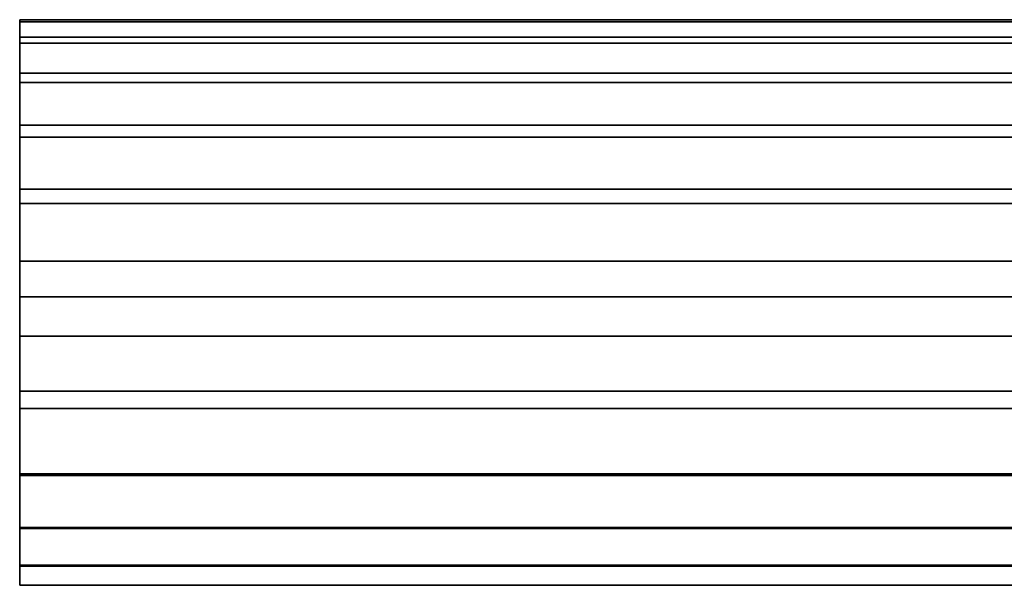
# Model space of a CAD drawing. Extents: x -0.36 to 0.33, y -0.09 to 0.
# Drawn here: x -0.258 to -0.201, y -0.09 to -0.057 of the extents above; entities that cross this region are included whole.
import ezdxf

# ---------------------------------------------------------------- set-up
doc = ezdxf.new("R2010")
doc.units = 0
doc.layers.add('L6_GEO_H_2', color=7, linetype='CONTINUOUS')

msp = doc.modelspace()

# ---------------------------------------------------------------- linework, layer by layer
at = {"layer": 'L6_GEO_H_2', "color": 254}
for points, invisible_edges in [([(-0.257974, -0.057091, 0.036725), (0.048325, -0.057208, 0.032387), (-0.257974, -0.057208, 0.032387), (-0.257974, -0.057091, 0.036725)], 9), ([(0.048325, -0.057208, 0.032387), (-0.257974, -0.057091, 0.036725), (0.048325, -0.057091, 0.036725), (0.048325, -0.057208, 0.032387)], 9), ([(-0.257974, -0.058109, 0.040943), (0.048325, -0.057091, 0.036725), (-0.257974, -0.057091, 0.036725), (-0.257974, -0.058109, 0.040943)], 9), ([(0.048325, -0.057091, 0.036725), (-0.257974, -0.058109, 0.040943), (0.048325, -0.058109, 0.040943), (0.048325, -0.057091, 0.036725)], 9), ([(-0.257974, -0.057208, 0.032387), (-0.257974, -0.058109, 0.040943), (-0.257974, -0.057091, 0.036725), (-0.257974, -0.057208, 0.032387)], 9), ([(-0.257974, -0.057208, 0.032387), (0.048325, -0.058451, 0.02823), (-0.257974, -0.058451, 0.02823), (-0.257974, -0.057208, 0.032387)], 9), ([(0.048325, -0.058451, 0.02823), (-0.257974, -0.057208, 0.032387), (0.048325, -0.057208, 0.032387), (0.048325, -0.058451, 0.02823)], 9), ([(-0.257974, -0.058451, 0.02823), (-0.257974, -0.058109, 0.040943), (-0.257974, -0.057208, 0.032387), (-0.257974, -0.058451, 0.02823)], 11), ([(-0.257974, -0.060192, 0.04475), (0.048325, -0.058109, 0.040943), (-0.257974, -0.058109, 0.040943), (-0.257974, -0.060192, 0.04475)], 9), ([(0.048325, -0.058109, 0.040943), (-0.257974, -0.060192, 0.04475), (0.048325, -0.060192, 0.04475), (0.048325, -0.058109, 0.040943)], 9), ([(-0.257974, -0.058451, 0.02823), (-0.257974, -0.060192, 0.04475), (-0.257974, -0.058109, 0.040943), (-0.257974, -0.058451, 0.02823)], 13), ([(-0.257974, -0.058451, 0.02823), (0.048325, -0.060736, 0.02454), (-0.257974, -0.060736, 0.02454), (-0.257974, -0.058451, 0.02823)], 9), ([(0.048325, -0.060736, 0.02454), (-0.257974, -0.058451, 0.02823), (0.048325, -0.058451, 0.02823), (0.048325, -0.060736, 0.02454)], 9), ([(-0.257974, -0.060736, 0.02454), (-0.257974, -0.060192, 0.04475), (-0.257974, -0.058451, 0.02823), (-0.257974, -0.060736, 0.02454)], 11), ([(-0.257974, -0.063195, 0.047882), (0.048325, -0.060192, 0.04475), (-0.257974, -0.060192, 0.04475), (-0.257974, -0.063195, 0.047882)], 9), ([(0.048325, -0.060192, 0.04475), (-0.257974, -0.063195, 0.047882), (0.048325, -0.063195, 0.047882), (0.048325, -0.060192, 0.04475)], 9), ([(-0.257974, -0.060736, 0.02454), (-0.257974, -0.063195, 0.047882), (-0.257974, -0.060192, 0.04475), (-0.257974, -0.060736, 0.02454)], 13), ([(0.048325, -0.060736, 0.02454), (-0.257974, -0.063903, 0.021574), (-0.257974, -0.060736, 0.02454), (0.048325, -0.060736, 0.02454)], 9), ([(-0.257974, -0.063903, 0.021574), (0.048325, -0.060736, 0.02454), (0.048325, -0.063903, 0.021574), (-0.257974, -0.063903, 0.021574)], 9), ([(-0.257974, -0.063903, 0.021574), (-0.257974, -0.063195, 0.047882), (-0.257974, -0.060736, 0.02454), (-0.257974, -0.063903, 0.021574)], 11), ([(0.048325, -0.066911, 0.050123), (-0.257974, -0.063195, 0.047882), (-0.257974, -0.066911, 0.050123), (0.048325, -0.066911, 0.050123)], 9), ([(-0.257974, -0.063195, 0.047882), (0.048325, -0.066911, 0.050123), (0.048325, -0.063195, 0.047882), (-0.257974, -0.063195, 0.047882)], 9), ([(-0.257974, -0.063903, 0.021574), (-0.257974, -0.066911, 0.050123), (-0.257974, -0.063195, 0.047882), (-0.257974, -0.063903, 0.021574)], 13), ([(0.048325, -0.063903, 0.021574), (-0.257974, -0.067734, 0.019537), (-0.257974, -0.063903, 0.021574), (0.048325, -0.063903, 0.021574)], 9), ([(-0.257974, -0.067734, 0.019537), (0.048325, -0.063903, 0.021574), (0.048325, -0.067734, 0.019537), (-0.257974, -0.067734, 0.019537)], 9), ([(-0.257974, -0.067734, 0.019537), (-0.257974, -0.066911, 0.050123), (-0.257974, -0.063903, 0.021574), (-0.257974, -0.067734, 0.019537)], 11), ([(0.048325, -0.071082, 0.051318), (-0.257974, -0.066911, 0.050123), (-0.257974, -0.071082, 0.051318), (0.048325, -0.071082, 0.051318)], 9), ([(-0.257974, -0.066911, 0.050123), (0.048325, -0.071082, 0.051318), (0.048325, -0.066911, 0.050123), (-0.257974, -0.066911, 0.050123)], 9), ([(-0.257974, -0.067734, 0.019537), (-0.257974, -0.071082, 0.051318), (-0.257974, -0.066911, 0.050123), (-0.257974, -0.067734, 0.019537)], 13), ([(0.048325, -0.067734, 0.019537), (-0.257974, -0.073154, 0.0185), (-0.257974, -0.067734, 0.019537), (0.048325, -0.067734, 0.019537)], 9), ([(-0.257974, -0.073154, 0.0185), (0.048325, -0.067734, 0.019537), (0.048325, -0.073154, 0.0185), (-0.257974, -0.073154, 0.0185)], 9), ([(-0.257974, -0.073154, 0.0185), (-0.257974, -0.071082, 0.051318), (-0.257974, -0.067734, 0.019537), (-0.257974, -0.073154, 0.0185)], 11), ([(0.048325, -0.075421, 0.051384), (-0.257974, -0.071082, 0.051318), (-0.257974, -0.075421, 0.051384), (0.048325, -0.075421, 0.051384)], 9), ([(-0.257974, -0.071082, 0.051318), (0.048325, -0.075421, 0.051384), (0.048325, -0.071082, 0.051318), (-0.257974, -0.071082, 0.051318)], 9), ([(-0.257974, -0.073154, 0.0185), (-0.257974, -0.075421, 0.051384), (-0.257974, -0.071082, 0.051318), (-0.257974, -0.073154, 0.0185)], 13), ([(0.048325, -0.073154, 0.0185), (-0.257974, -0.078613, 0.019309), (-0.257974, -0.073154, 0.0185), (0.048325, -0.073154, 0.0185)], 9), ([(-0.257974, -0.078613, 0.019309), (0.048325, -0.073154, 0.0185), (0.048325, -0.078613, 0.019309), (-0.257974, -0.078613, 0.019309)], 9), ([(-0.257974, -0.078613, 0.019309), (-0.257974, -0.075421, 0.051384), (-0.257974, -0.073154, 0.0185), (-0.257974, -0.078613, 0.019309)], 11), ([(0.048325, -0.079627, 0.050317), (-0.257974, -0.075421, 0.051384), (-0.257974, -0.079627, 0.050317), (0.048325, -0.079627, 0.050317)], 9), ([(-0.257974, -0.075421, 0.051384), (0.048325, -0.079627, 0.050317), (0.048325, -0.075421, 0.051384), (-0.257974, -0.075421, 0.051384)], 9), ([(-0.257974, -0.078613, 0.019309), (-0.257974, -0.079627, 0.050317), (-0.257974, -0.075421, 0.051384), (-0.257974, -0.078613, 0.019309)], 13), ([(0.048325, -0.078613, 0.019309), (-0.257974, -0.0835, 0.021872), (-0.257974, -0.078613, 0.019309), (0.048325, -0.078613, 0.019309)], 9), ([(-0.257974, -0.0835, 0.021872), (0.048325, -0.078613, 0.019309), (0.048325, -0.0835, 0.021872), (-0.257974, -0.0835, 0.021872)], 9), ([(-0.257974, -0.0835, 0.021872), (-0.257974, -0.083409, 0.048189), (-0.257974, -0.078613, 0.019309), (-0.257974, -0.0835, 0.021872)], 11), ([(-0.257974, -0.078613, 0.019309), (-0.257974, -0.083409, 0.048189), (-0.257974, -0.079627, 0.050317), (-0.257974, -0.078613, 0.019309)], 13), ([(0.048325, -0.083409, 0.048189), (-0.257974, -0.079627, 0.050317), (-0.257974, -0.083409, 0.048189), (0.048325, -0.083409, 0.048189)], 9), ([(-0.257974, -0.079627, 0.050317), (0.048325, -0.083409, 0.048189), (0.048325, -0.079627, 0.050317), (-0.257974, -0.079627, 0.050317)], 9), ([(0.048325, -0.086506, 0.04515), (-0.257974, -0.083409, 0.048189), (-0.257974, -0.086506, 0.04515), (0.048325, -0.086506, 0.04515)], 9), ([(-0.257974, -0.083409, 0.048189), (0.048325, -0.086506, 0.04515), (0.048325, -0.083409, 0.048189), (-0.257974, -0.083409, 0.048189)], 9), ([(-0.257974, -0.0835, 0.021872), (-0.257974, -0.086506, 0.04515), (-0.257974, -0.083409, 0.048189), (-0.257974, -0.0835, 0.021872)], 13), ([(0.048325, -0.0835, 0.021872), (-0.257974, -0.086576, 0.024933), (-0.257974, -0.0835, 0.021872), (0.048325, -0.0835, 0.021872)], 9), ([(-0.257974, -0.086576, 0.024933), (0.048325, -0.0835, 0.021872), (0.048325, -0.086576, 0.024933), (-0.257974, -0.086576, 0.024933)], 9), ([(-0.257974, -0.086576, 0.024933), (-0.257974, -0.086506, 0.04515), (-0.257974, -0.0835, 0.021872), (-0.257974, -0.086576, 0.024933)], 11), ([(0.048325, -0.086506, 0.04515), (-0.257974, -0.088703, 0.041408), (0.048325, -0.088703, 0.041408), (0.048325, -0.086506, 0.04515)], 9), ([(-0.257974, -0.088703, 0.041408), (0.048325, -0.086506, 0.04515), (-0.257974, -0.086506, 0.04515), (-0.257974, -0.088703, 0.041408)], 9), ([(-0.257974, -0.086576, 0.024933), (-0.257974, -0.088703, 0.041408), (-0.257974, -0.086506, 0.04515), (-0.257974, -0.086576, 0.024933)], 13), ([(0.048325, -0.088747, 0.02869), (-0.257974, -0.086576, 0.024933), (0.048325, -0.086576, 0.024933), (0.048325, -0.088747, 0.02869)], 9), ([(-0.257974, -0.086576, 0.024933), (0.048325, -0.088747, 0.02869), (-0.257974, -0.088747, 0.02869), (-0.257974, -0.086576, 0.024933)], 9), ([(-0.257974, -0.088747, 0.02869), (-0.257974, -0.088703, 0.041408), (-0.257974, -0.086576, 0.024933), (-0.257974, -0.088747, 0.02869)], 11), ([(0.048325, -0.088703, 0.041408), (-0.257974, -0.089849, 0.037222), (0.048325, -0.089849, 0.037222), (0.048325, -0.088703, 0.041408)], 9), ([(-0.257974, -0.089849, 0.037222), (0.048325, -0.088703, 0.041408), (-0.257974, -0.088703, 0.041408), (-0.257974, -0.089849, 0.037222)], 9), ([(-0.257974, -0.088747, 0.02869), (-0.257974, -0.089849, 0.037222), (-0.257974, -0.088703, 0.041408), (-0.257974, -0.088747, 0.02869)], 13), ([(0.048325, -0.089864, 0.032883), (-0.257974, -0.088747, 0.02869), (0.048325, -0.088747, 0.02869), (0.048325, -0.089864, 0.032883)], 9), ([(-0.257974, -0.088747, 0.02869), (0.048325, -0.089864, 0.032883), (-0.257974, -0.089864, 0.032883), (-0.257974, -0.088747, 0.02869)], 9), ([(-0.257974, -0.089849, 0.037222), (-0.257974, -0.088747, 0.02869), (-0.257974, -0.089864, 0.032883), (-0.257974, -0.089849, 0.037222)], 9), ([(0.048325, -0.089849, 0.037222), (-0.257974, -0.089864, 0.032883), (0.048325, -0.089864, 0.032883), (0.048325, -0.089849, 0.037222)], 9), ([(-0.257974, -0.089864, 0.032883), (0.048325, -0.089849, 0.037222), (-0.257974, -0.089849, 0.037222), (-0.257974, -0.089864, 0.032883)], 9)]:
    msp.add_3dface(points, dxfattribs=dict(at, invisible_edges=invisible_edges))

doc.saveas('drawing.dxf')
